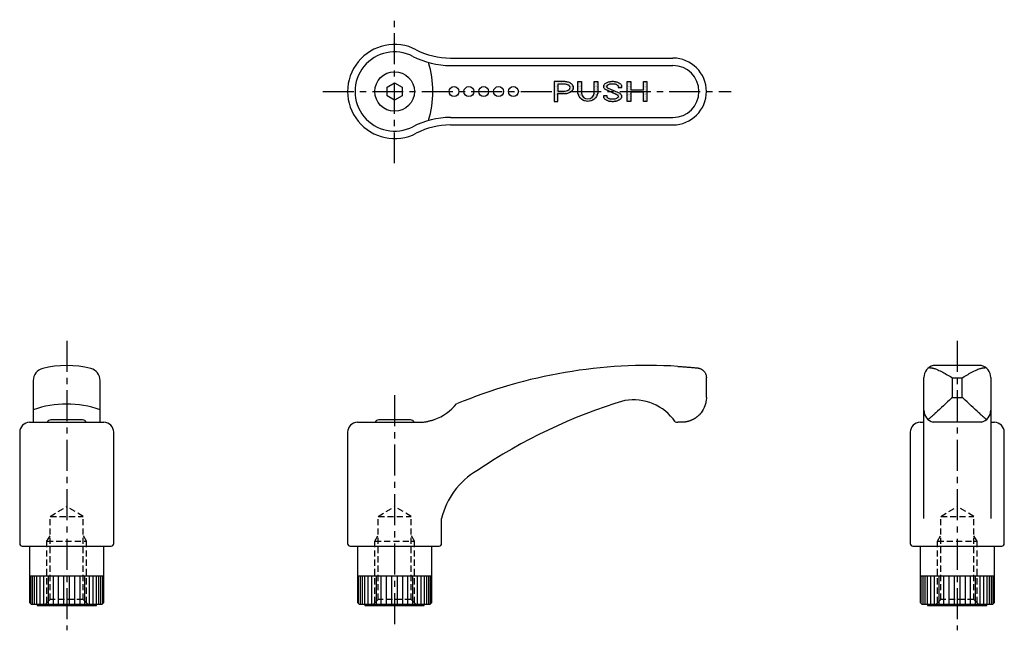
# Model space of a CAD drawing. Extents: x 1 to 237, y 0 to 243.
# Drawn here: x 38 to 237, y 120 to 243 of the extents above; entities that cross this region are included whole.
import ezdxf

# ---------------------------------------------------------------- set-up
doc = ezdxf.new("R2010")
doc.units = 0
doc.header["$LTSCALE"] = 5
doc.linetypes.add('CENTER', pattern=[2, 1.25, -0.25, 0.25, -0.25])
doc.linetypes.add('HIDDEN', pattern=[0.375, 0.25, -0.125])
doc.layers.get('0').update_dxf_attribs({"linetype": 'CONTINUOUS'})
for name, color, linetype in [('1', 1, 'CENTER'), ('2', 2, 'HIDDEN'), ('3', 3, 'CONTINUOUS')]:
    doc.layers.add(name, color=color, linetype=linetype)

# ---------------------------------------------------------------- blocks, each defined once
blk = doc.blocks.new('*X0')
at = {"color": 0}
for p, q in [((146.5, 230.49), (146.5, 230.49)), ((146.5, 230.14), (146.5, 230.14)), ((146.5, 229.78), (146.5, 229.78)), ((146.5, 229.42), (146.5, 229.42)), ((146.5, 229.06), (146.5, 229.06)), ((146.59, 230.31), (146.59, 230.31)), ((146.59, 229.96), (146.59, 229.96)), ((146.59, 229.6), (146.59, 229.6)), ((146.59, 229.24), (146.59, 229.24)), ((146.59, 228.89), (146.59, 228.89)), ((146.68, 230.49), (146.68, 230.49)), ((146.68, 230.14), (146.68, 230.14)), ((146.68, 229.78), (146.68, 229.78)), ((146.68, 229.42), (146.68, 229.42)), ((146.68, 229.06), (146.68, 229.06)), ((146.77, 230.31), (146.77, 230.31)), ((146.77, 229.96), (146.77, 229.96)), ((146.77, 229.6), (146.77, 229.6)), ((146.77, 229.24), (146.77, 229.24)), ((146.77, 228.89), (146.77, 228.89)), ((146.86, 230.49), (146.86, 230.49)), ((146.86, 230.14), (146.86, 230.14)), ((146.86, 229.78), (146.86, 229.78)), ((146.86, 229.42), (146.86, 229.42)), ((146.86, 229.06), (146.86, 229.06)), ((146.95, 230.31), (146.95, 230.31)), ((146.95, 229.96), (146.95, 229.96)), ((146.95, 229.6), (146.95, 229.6)), ((146.95, 229.24), (146.95, 229.24)), ((146.95, 228.89), (146.95, 228.89)), ((147.04, 230.49), (147.04, 230.49)), ((147.04, 230.14), (147.04, 230.14)), ((147.04, 229.78), (147.04, 229.78)), ((147.04, 229.42), (147.04, 229.42)), ((147.04, 229.06), (147.04, 229.06)), ((147.13, 230.31), (147.13, 230.31)), ((147.13, 229.96), (147.13, 229.96)), ((147.13, 229.6), (147.13, 229.6)), ((147.13, 229.24), (147.13, 229.24)), ((147.13, 228.89), (147.13, 228.89)), ((147.22, 230.49), (147.22, 230.49)), ((147.22, 230.14), (147.22, 230.14)), ((147.31, 230.31), (147.31, 230.31)), ((147.4, 230.49), (147.4, 230.49)), ((147.4, 230.14), (147.4, 230.14)), ((147.49, 230.31), (147.49, 230.31)), ((147.58, 230.49), (147.58, 230.49)), ((147.58, 230.14), (147.58, 230.14)), ((147.66, 230.31), (147.66, 230.31)), ((147.75, 230.49), (147.75, 230.49)), ((147.75, 230.14), (147.75, 230.14)), ((147.84, 230.31), (147.84, 230.31)), ((147.93, 230.49), (147.93, 230.49)), ((147.93, 230.14), (147.93, 230.14)), ((148.02, 230.31), (148.02, 230.31)), ((148.11, 230.49), (148.11, 230.49)), ((148.11, 230.14), (148.11, 230.14)), ((148.2, 230.31), (148.2, 230.31)), ((148.29, 230.49), (148.29, 230.49)), ((148.29, 230.14), (148.29, 230.14)), ((148.38, 230.31), (148.38, 230.31)), ((148.47, 230.49), (148.47, 230.49)), ((148.47, 230.14), (148.47, 230.14)), ((148.56, 230.31), (148.56, 230.31)), ((148.65, 230.49), (148.65, 230.49)), ((148.65, 230.14), (148.65, 230.14)), ((148.74, 230.31), (148.74, 230.31)), ((148.83, 230.14), (148.83, 230.14)), ((148.91, 230.31), (148.91, 230.31)), ((148.91, 229.96), (148.91, 229.96)), ((149, 230.14), (149, 230.14)), ((149.09, 230.31), (149.09, 230.31)), ((149.09, 229.96), (149.09, 229.96)), ((149.18, 230.14), (149.18, 230.14)), ((149.27, 230.31), (149.27, 230.31)), ((149.27, 229.96), (149.27, 229.96)), ((149.36, 230.14), (149.36, 230.14)), ((149.36, 229.78), (149.36, 229.78)), ((149.45, 230.31), (149.45, 230.31)), ((149.45, 229.96), (149.45, 229.96)), ((149.45, 228.89), (149.45, 228.89)), ((149.54, 230.14), (149.54, 230.14)), ((149.54, 229.78), (149.54, 229.78)), ((149.63, 229.96), (149.63, 229.96)), ((149.63, 229.6), (149.63, 229.6)), ((149.63, 228.89), (149.63, 228.89)), ((149.72, 230.14), (149.72, 230.14)), ((149.72, 229.78), (149.72, 229.78)), ((149.72, 229.42), (149.72, 229.42)), ((149.72, 229.06), (149.72, 229.06)), ((149.81, 229.96), (149.81, 229.96)), ((149.81, 229.6), (149.81, 229.6)), ((149.81, 229.24), (149.81, 229.24)), ((149.81, 228.89), (149.81, 228.89)), ((149.9, 229.78), (149.9, 229.78)), ((149.9, 229.42), (149.9, 229.42)), ((149.9, 229.06), (149.9, 229.06)), ((149.99, 229.96), (149.99, 229.96)), ((149.99, 229.6), (149.99, 229.6)), ((149.99, 229.24), (149.99, 229.24)), ((149.99, 228.89), (149.99, 228.89)), ((150.08, 229.78), (150.08, 229.78)), ((150.08, 229.42), (150.08, 229.42)), ((150.08, 229.06), (150.08, 229.06)), ((150.16, 229.6), (150.16, 229.6)), ((150.16, 229.24), (150.16, 229.24)), ((150.16, 228.89), (150.16, 228.89)), ((150.25, 229.42), (150.25, 229.42)), ((150.25, 229.06), (150.25, 229.06)), ((150.34, 229.24), (150.34, 229.24)), ((151.33, 230.49), (151.33, 230.49)), ((151.33, 230.14), (151.33, 230.14)), ((151.33, 229.78), (151.33, 229.78)), ((151.33, 229.42), (151.33, 229.42)), ((151.33, 229.06), (151.33, 229.06)), ((151.41, 230.31), (151.41, 230.31)), ((151.41, 229.96), (151.41, 229.96)), ((151.41, 229.6), (151.41, 229.6)), ((151.41, 229.24), (151.41, 229.24)), ((151.41, 228.89), (151.41, 228.89)), ((151.5, 230.49), (151.5, 230.49)), ((151.5, 230.14), (151.5, 230.14)), ((151.5, 229.78), (151.5, 229.78)), ((151.5, 229.42), (151.5, 229.42)), ((151.5, 229.06), (151.5, 229.06)), ((151.59, 230.31), (151.59, 230.31)), ((151.59, 229.96), (151.59, 229.96)), ((151.59, 229.6), (151.59, 229.6)), ((151.59, 229.24), (151.59, 229.24)), ((151.59, 228.89), (151.59, 228.89)), ((151.68, 230.49), (151.68, 230.49)), ((151.68, 230.14), (151.68, 230.14)), ((151.68, 229.78), (151.68, 229.78)), ((151.68, 229.42), (151.68, 229.42)), ((151.68, 229.06), (151.68, 229.06)), ((151.77, 230.31), (151.77, 230.31)), ((151.77, 229.96), (151.77, 229.96)), ((151.77, 229.6), (151.77, 229.6)), ((151.77, 229.24), (151.77, 229.24)), ((151.77, 228.89), (151.77, 228.89)), ((151.86, 230.49), (151.86, 230.49)), ((151.86, 230.14), (151.86, 230.14)), ((151.86, 229.78), (151.86, 229.78)), ((151.86, 229.42), (151.86, 229.42)), ((151.86, 229.06), (151.86, 229.06)), ((151.95, 230.31), (151.95, 230.31)), ((151.95, 229.96), (151.95, 229.96)), ((151.95, 229.6), (151.95, 229.6)), ((151.95, 229.24), (151.95, 229.24)), ((151.95, 228.89), (151.95, 228.89)), ((154.54, 230.49), (154.54, 230.49)), ((154.54, 230.14), (154.54, 230.14)), ((154.54, 229.78), (154.54, 229.78)), ((154.54, 229.42), (154.54, 229.42)), ((154.54, 229.06), (154.54, 229.06)), ((154.63, 230.31), (154.63, 230.31)), ((154.63, 229.96), (154.63, 229.96)), ((154.63, 229.6), (154.63, 229.6)), ((154.63, 229.24), (154.63, 229.24)), ((154.63, 228.89), (154.63, 228.89)), ((154.72, 230.49), (154.72, 230.49)), ((154.72, 230.14), (154.72, 230.14)), ((154.72, 229.78), (154.72, 229.78)), ((154.72, 229.42), (154.72, 229.42)), ((154.72, 229.06), (154.72, 229.06)), ((154.81, 230.31), (154.81, 230.31)), ((154.81, 229.96), (154.81, 229.96)), ((154.81, 229.6), (154.81, 229.6)), ((154.81, 229.24), (154.81, 229.24)), ((154.81, 228.89), (154.81, 228.89)), ((154.9, 230.49), (154.9, 230.49)), ((154.9, 230.14), (154.9, 230.14)), ((154.9, 229.78), (154.9, 229.78)), ((154.9, 229.42), (154.9, 229.42)), ((154.9, 229.06), (154.9, 229.06)), ((154.99, 230.31), (154.99, 230.31)), ((154.99, 229.96), (154.99, 229.96)), ((154.99, 229.6), (154.99, 229.6)), ((154.99, 229.24), (154.99, 229.24)), ((154.99, 228.89), (154.99, 228.89)), ((155.08, 230.49), (155.08, 230.49)), ((155.08, 230.14), (155.08, 230.14)), ((155.08, 229.78), (155.08, 229.78)), ((155.08, 229.42), (155.08, 229.42)), ((155.08, 229.06), (155.08, 229.06)), ((155.16, 230.31), (155.16, 230.31)), ((155.16, 229.96), (155.16, 229.96)), ((155.16, 229.6), (155.16, 229.6)), ((155.16, 229.24), (155.16, 229.24)), ((155.16, 228.89), (155.16, 228.89)), ((156.41, 229.6), (156.41, 229.6)), ((156.5, 229.78), (156.5, 229.78)), ((156.5, 229.42), (156.5, 229.42)), ((156.59, 229.6), (156.59, 229.6)), ((156.59, 229.24), (156.59, 229.24)), ((156.68, 229.78), (156.68, 229.78)), ((156.68, 229.42), (156.68, 229.42)), ((156.68, 229.06), (156.68, 229.06)), ((156.77, 229.96), (156.77, 229.96)), ((156.77, 229.6), (156.77, 229.6)), ((156.77, 229.24), (156.77, 229.24)), ((156.86, 230.14), (156.86, 230.14)), ((156.86, 229.78), (156.86, 229.78)), ((156.86, 229.42), (156.86, 229.42)), ((156.86, 229.06), (156.86, 229.06)), ((156.95, 229.96), (156.95, 229.96)), ((156.95, 229.6), (156.95, 229.6)), ((156.95, 229.24), (156.95, 229.24)), ((156.95, 228.89), (156.95, 228.89)), ((157.04, 230.14), (157.04, 230.14)), ((157.04, 229.78), (157.04, 229.78)), ((157.04, 229.42), (157.04, 229.42)), ((157.04, 229.06), (157.04, 229.06)), ((157.13, 229.96), (157.13, 229.96)), ((157.13, 229.6), (157.13, 229.6)), ((157.13, 229.24), (157.13, 229.24)), ((157.13, 228.89), (157.13, 228.89)), ((157.22, 230.14), (157.22, 230.14)), ((157.22, 229.78), (157.22, 229.78)), ((157.22, 229.06), (157.22, 229.06)), ((157.31, 230.31), (157.31, 230.31)), ((157.31, 229.96), (157.31, 229.96)), ((157.31, 228.89), (157.31, 228.89)), ((157.4, 230.14), (157.4, 230.14)), ((157.4, 229.06), (157.4, 229.06)), ((157.49, 230.31), (157.49, 230.31)), ((157.49, 229.96), (157.49, 229.96)), ((157.49, 228.89), (157.49, 228.89)), ((157.58, 230.14), (157.58, 230.14)), ((157.66, 230.31), (157.66, 230.31)), ((157.66, 228.89), (157.66, 228.89)), ((157.75, 230.14), (157.75, 230.14)), ((157.84, 230.31), (157.84, 230.31)), ((157.84, 228.89), (157.84, 228.89)), ((157.93, 230.14), (157.93, 230.14)), ((158.02, 230.31), (158.02, 230.31)), ((158.11, 230.49), (158.11, 230.49)), ((158.11, 230.14), (158.11, 230.14)), ((158.2, 230.31), (158.2, 230.31)), ((158.29, 230.49), (158.29, 230.49)), ((158.29, 230.14), (158.29, 230.14)), ((158.38, 230.31), (158.38, 230.31)), ((158.47, 230.49), (158.47, 230.49)), ((158.47, 230.14), (158.47, 230.14)), ((158.56, 230.31), (158.56, 230.31)), ((158.65, 230.14), (158.65, 230.14)), ((158.74, 230.31), (158.74, 230.31)), ((158.83, 230.14), (158.83, 230.14)), ((158.91, 230.31), (158.91, 230.31)), ((159, 230.14), (159, 230.14)), ((159.09, 230.31), (159.09, 230.31)), ((159.09, 229.96), (159.09, 229.96)), ((159.18, 230.14), (159.18, 230.14)), ((159.27, 230.31), (159.27, 230.31)), ((159.27, 229.96), (159.27, 229.96)), ((159.36, 230.14), (159.36, 230.14)), ((159.36, 229.78), (159.36, 229.78)), ((159.45, 229.96), (159.45, 229.96)), ((159.45, 229.6), (159.45, 229.6)), ((159.54, 230.14), (159.54, 230.14)), ((159.54, 229.78), (159.54, 229.78)), ((159.54, 229.42), (159.54, 229.42)), ((159.63, 229.96), (159.63, 229.96)), ((159.63, 229.6), (159.63, 229.6)), ((159.72, 229.78), (159.72, 229.78)), ((159.72, 229.42), (159.72, 229.42)), ((159.81, 229.96), (159.81, 229.96)), ((159.81, 229.6), (159.81, 229.6)), ((159.9, 229.78), (159.9, 229.78)), ((159.9, 229.42), (159.9, 229.42)), ((159.99, 229.6), (159.99, 229.6)), ((160.08, 229.42), (160.08, 229.42)), ((161.24, 230.31), (161.24, 230.31)), ((161.24, 229.96), (161.24, 229.96)), ((161.24, 229.6), (161.24, 229.6)), ((161.24, 229.24), (161.24, 229.24)), ((161.24, 228.89), (161.24, 228.89)), ((161.33, 230.49), (161.33, 230.49)), ((161.33, 230.14), (161.33, 230.14)), ((161.33, 229.78), (161.33, 229.78)), ((161.33, 229.42), (161.33, 229.42)), ((161.33, 229.06), (161.33, 229.06)), ((161.41, 230.31), (161.41, 230.31)), ((161.41, 229.96), (161.41, 229.96)), ((161.41, 229.6), (161.41, 229.6)), ((161.41, 229.24), (161.41, 229.24)), ((161.41, 228.89), (161.41, 228.89)), ((161.5, 230.49), (161.5, 230.49)), ((161.5, 230.14), (161.5, 230.14)), ((161.5, 229.78), (161.5, 229.78)), ((161.5, 229.42), (161.5, 229.42)), ((161.5, 229.06), (161.5, 229.06)), ((161.59, 230.31), (161.59, 230.31)), ((161.59, 229.96), (161.59, 229.96)), ((161.59, 229.6), (161.59, 229.6)), ((161.59, 229.24), (161.59, 229.24)), ((161.59, 228.89), (161.59, 228.89)), ((161.68, 230.49), (161.68, 230.49)), ((161.68, 230.14), (161.68, 230.14)), ((161.68, 229.78), (161.68, 229.78)), ((161.68, 229.42), (161.68, 229.42)), ((161.68, 229.06), (161.68, 229.06)), ((161.77, 230.31), (161.77, 230.31)), ((161.77, 229.96), (161.77, 229.96)), ((161.77, 229.6), (161.77, 229.6)), ((161.77, 229.24), (161.77, 229.24)), ((161.77, 228.89), (161.77, 228.89)), ((161.86, 230.49), (161.86, 230.49)), ((161.86, 230.14), (161.86, 230.14)), ((161.86, 229.78), (161.86, 229.78)), ((161.86, 229.42), (161.86, 229.42)), ((161.86, 229.06), (161.86, 229.06)), ((164.54, 230.49), (164.54, 230.49)), ((164.54, 230.14), (164.54, 230.14)), ((164.54, 229.78), (164.54, 229.78)), ((164.54, 229.42), (164.54, 229.42)), ((164.54, 229.06), (164.54, 229.06)), ((164.63, 230.31), (164.63, 230.31)), ((164.63, 229.96), (164.63, 229.96)), ((164.63, 229.6), (164.63, 229.6)), ((164.63, 229.24), (164.63, 229.24)), ((164.63, 228.89), (164.63, 228.89)), ((164.72, 230.49), (164.72, 230.49)), ((164.72, 230.14), (164.72, 230.14)), ((164.72, 229.78), (164.72, 229.78)), ((164.72, 229.42), (164.72, 229.42)), ((164.72, 229.06), (164.72, 229.06)), ((164.81, 230.31), (164.81, 230.31)), ((164.81, 229.96), (164.81, 229.96)), ((164.81, 229.6), (164.81, 229.6)), ((164.81, 229.24), (164.81, 229.24)), ((164.81, 228.89), (164.81, 228.89)), ((164.9, 230.49), (164.9, 230.49)), ((164.9, 230.14), (164.9, 230.14)), ((164.9, 229.78), (164.9, 229.78)), ((164.9, 229.42), (164.9, 229.42)), ((164.9, 229.06), (164.9, 229.06)), ((164.99, 230.31), (164.99, 230.31)), ((164.99, 229.96), (164.99, 229.96)), ((164.99, 229.6), (164.99, 229.6)), ((164.99, 229.24), (164.99, 229.24)), ((164.99, 228.89), (164.99, 228.89)), ((165.08, 230.49), (165.08, 230.49)), ((165.08, 230.14), (165.08, 230.14)), ((165.08, 229.78), (165.08, 229.78)), ((165.08, 229.42), (165.08, 229.42)), ((165.08, 229.06), (165.08, 229.06)), ((165.16, 230.31), (165.16, 230.31)), ((165.16, 229.96), (165.16, 229.96)), ((165.16, 229.6), (165.16, 229.6)), ((165.16, 229.24), (165.16, 229.24)), ((165.16, 228.89), (165.16, 228.89)), ((146.5, 228.71), (146.5, 228.71)), ((146.5, 228.35), (146.5, 228.35)), ((146.5, 227.99), (146.5, 227.99)), ((146.5, 227.64), (146.5, 227.64)), ((146.5, 227.28), (146.5, 227.28)), ((146.5, 226.92), (146.5, 226.92)), ((146.59, 228.53), (146.59, 228.53)), ((146.59, 228.17), (146.59, 228.17)), ((146.59, 227.81), (146.59, 227.81)), ((146.59, 227.46), (146.59, 227.46)), ((146.59, 227.1), (146.59, 227.1)), ((146.68, 228.71), (146.68, 228.71)), ((146.68, 228.35), (146.68, 228.35)), ((146.68, 227.99), (146.68, 227.99)), ((146.68, 227.64), (146.68, 227.64)), ((146.68, 227.28), (146.68, 227.28)), ((146.68, 226.92), (146.68, 226.92)), ((146.77, 228.53), (146.77, 228.53)), ((146.77, 228.17), (146.77, 228.17)), ((146.77, 227.81), (146.77, 227.81)), ((146.77, 227.46), (146.77, 227.46)), ((146.77, 227.1), (146.77, 227.1)), ((146.86, 228.71), (146.86, 228.71)), ((146.86, 228.35), (146.86, 228.35)), ((146.86, 227.99), (146.86, 227.99)), ((146.86, 227.64), (146.86, 227.64)), ((146.86, 227.28), (146.86, 227.28)), ((146.86, 226.92), (146.86, 226.92)), ((146.95, 228.53), (146.95, 228.53)), ((146.95, 228.17), (146.95, 228.17)), ((146.95, 227.81), (146.95, 227.81)), ((146.95, 227.46), (146.95, 227.46)), ((146.95, 227.1), (146.95, 227.1)), ((147.04, 228.71), (147.04, 228.71)), ((147.04, 228.35), (147.04, 228.35)), ((147.04, 227.99), (147.04, 227.99)), ((147.04, 227.64), (147.04, 227.64)), ((147.04, 227.28), (147.04, 227.28)), ((147.04, 226.92), (147.04, 226.92)), ((147.13, 228.53), (147.13, 228.53)), ((147.13, 228.17), (147.13, 228.17)), ((147.13, 227.81), (147.13, 227.81)), ((147.13, 227.46), (147.13, 227.46)), ((147.13, 227.1), (147.13, 227.1)), ((147.22, 228.35), (147.22, 228.35)), ((147.31, 228.53), (147.31, 228.53)), ((147.31, 228.17), (147.31, 228.17)), ((147.4, 228.35), (147.4, 228.35)), ((147.49, 228.53), (147.49, 228.53)), ((147.49, 228.17), (147.49, 228.17)), ((147.58, 228.35), (147.58, 228.35)), ((147.66, 228.53), (147.66, 228.53)), ((147.66, 228.17), (147.66, 228.17)), ((147.75, 228.35), (147.75, 228.35)), ((147.84, 228.53), (147.84, 228.53)), ((147.84, 228.17), (147.84, 228.17)), ((147.93, 228.35), (147.93, 228.35)), ((148.02, 228.53), (148.02, 228.53)), ((148.02, 228.17), (148.02, 228.17)), ((148.11, 228.35), (148.11, 228.35)), ((148.2, 228.53), (148.2, 228.53)), ((148.2, 228.17), (148.2, 228.17)), ((148.29, 228.35), (148.29, 228.35)), ((148.38, 228.53), (148.38, 228.53)), ((148.38, 228.17), (148.38, 228.17)), ((148.47, 228.35), (148.47, 228.35)), ((148.56, 228.53), (148.56, 228.53)), ((148.56, 228.17), (148.56, 228.17)), ((148.65, 228.35), (148.65, 228.35)), ((148.74, 228.53), (148.74, 228.53)), ((148.74, 228.17), (148.74, 228.17)), ((148.83, 228.35), (148.83, 228.35)), ((148.91, 228.53), (148.91, 228.53)), ((148.91, 228.17), (148.91, 228.17)), ((149, 228.35), (149, 228.35)), ((149.09, 228.53), (149.09, 228.53)), ((149.09, 228.17), (149.09, 228.17)), ((149.18, 228.71), (149.18, 228.71)), ((149.18, 228.35), (149.18, 228.35)), ((149.27, 228.53), (149.27, 228.53)), ((149.36, 228.71), (149.36, 228.71)), ((149.36, 228.35), (149.36, 228.35)), ((149.45, 228.53), (149.45, 228.53)), ((149.54, 228.71), (149.54, 228.71)), ((149.54, 228.35), (149.54, 228.35)), ((149.63, 228.53), (149.63, 228.53)), ((149.72, 228.71), (149.72, 228.71)), ((149.81, 228.53), (149.81, 228.53)), ((149.9, 228.71), (149.9, 228.71)), ((150.08, 228.71), (150.08, 228.71)), ((151.33, 228.71), (151.33, 228.71)), ((151.33, 228.35), (151.33, 228.35)), ((151.33, 227.99), (151.33, 227.99)), ((151.41, 228.53), (151.41, 228.53)), ((151.41, 228.17), (151.41, 228.17)), ((151.41, 227.81), (151.41, 227.81)), ((151.5, 228.71), (151.5, 228.71)), ((151.5, 228.35), (151.5, 228.35)), ((151.5, 227.99), (151.5, 227.99)), ((151.5, 227.64), (151.5, 227.64)), ((151.59, 228.53), (151.59, 228.53)), ((151.59, 228.17), (151.59, 228.17)), ((151.59, 227.81), (151.59, 227.81)), ((151.59, 227.46), (151.59, 227.46)), ((151.68, 228.71), (151.68, 228.71)), ((151.68, 228.35), (151.68, 228.35)), ((151.68, 227.99), (151.68, 227.99)), ((151.68, 227.64), (151.68, 227.64)), ((151.68, 227.28), (151.68, 227.28)), ((151.77, 228.53), (151.77, 228.53)), ((151.77, 228.17), (151.77, 228.17)), ((151.77, 227.81), (151.77, 227.81)), ((151.77, 227.46), (151.77, 227.46)), ((151.86, 228.71), (151.86, 228.71)), ((151.86, 228.35), (151.86, 228.35)), ((151.86, 227.99), (151.86, 227.99)), ((151.86, 227.64), (151.86, 227.64)), ((151.86, 227.28), (151.86, 227.28)), ((151.95, 228.53), (151.95, 228.53)), ((151.95, 228.17), (151.95, 228.17)), ((151.95, 227.81), (151.95, 227.81)), ((151.95, 227.46), (151.95, 227.46)), ((151.95, 227.1), (151.95, 227.1)), ((152.04, 227.64), (152.04, 227.64)), ((152.04, 227.28), (152.04, 227.28)), ((152.04, 226.92), (152.04, 226.92)), ((152.13, 227.46), (152.13, 227.46)), ((152.13, 227.1), (152.13, 227.1)), ((152.22, 227.28), (152.22, 227.28)), ((152.22, 226.92), (152.22, 226.92)), ((152.31, 227.1), (152.31, 227.1)), ((152.4, 227.28), (152.4, 227.28)), ((152.4, 226.92), (152.4, 226.92)), ((152.49, 227.1), (152.49, 227.1)), ((152.58, 226.92), (152.58, 226.92)), ((152.66, 227.1), (152.66, 227.1)), ((152.75, 226.92), (152.75, 226.92)), ((152.93, 226.92), (152.93, 226.92)), ((153.11, 226.92), (153.11, 226.92)), ((153.29, 226.92), (153.29, 226.92)), ((153.47, 226.92), (153.47, 226.92)), ((153.65, 226.92), (153.65, 226.92)), ((153.74, 227.1), (153.74, 227.1)), ((153.83, 226.92), (153.83, 226.92)), ((153.91, 227.1), (153.91, 227.1)), ((154, 226.92), (154, 226.92)), ((154.09, 227.1), (154.09, 227.1)), ((154.18, 227.28), (154.18, 227.28)), ((154.18, 226.92), (154.18, 226.92)), ((154.27, 227.46), (154.27, 227.46)), ((154.27, 227.1), (154.27, 227.1)), ((154.36, 227.64), (154.36, 227.64)), ((154.36, 227.28), (154.36, 227.28)), ((154.36, 226.92), (154.36, 226.92)), ((154.45, 227.81), (154.45, 227.81)), ((154.45, 227.46), (154.45, 227.46)), ((154.45, 227.1), (154.45, 227.1)), ((154.54, 228.71), (154.54, 228.71)), ((154.54, 228.35), (154.54, 228.35)), ((154.54, 227.99), (154.54, 227.99)), ((154.54, 227.64), (154.54, 227.64)), ((154.54, 227.28), (154.54, 227.28)), ((154.63, 228.53), (154.63, 228.53)), ((154.63, 228.17), (154.63, 228.17)), ((154.63, 227.81), (154.63, 227.81)), ((154.63, 227.46), (154.63, 227.46)), ((154.63, 227.1), (154.63, 227.1)), ((154.72, 228.71), (154.72, 228.71)), ((154.72, 228.35), (154.72, 228.35)), ((154.72, 227.99), (154.72, 227.99)), ((154.72, 227.64), (154.72, 227.64)), ((154.72, 227.28), (154.72, 227.28)), ((154.81, 228.53), (154.81, 228.53)), ((154.81, 228.17), (154.81, 228.17)), ((154.81, 227.81), (154.81, 227.81)), ((154.81, 227.46), (154.81, 227.46)), ((154.9, 228.71), (154.9, 228.71)), ((154.9, 228.35), (154.9, 228.35)), ((154.9, 227.99), (154.9, 227.99)), ((154.9, 227.64), (154.9, 227.64)), ((154.99, 228.53), (154.99, 228.53)), ((154.99, 228.17), (154.99, 228.17)), ((154.99, 227.81), (154.99, 227.81)), ((155.08, 228.71), (155.08, 228.71)), ((155.08, 228.35), (155.08, 228.35)), ((155.08, 227.99), (155.08, 227.99)), ((155.16, 228.53), (155.16, 228.53)), ((155.16, 228.17), (155.16, 228.17)), ((156.41, 227.46), (156.41, 227.46)), ((156.5, 227.64), (156.5, 227.64)), ((156.5, 227.28), (156.5, 227.28)), ((156.59, 227.46), (156.59, 227.46)), ((156.59, 227.1), (156.59, 227.1)), ((156.68, 227.64), (156.68, 227.64)), ((156.68, 227.28), (156.68, 227.28)), ((156.77, 227.46), (156.77, 227.46)), ((156.77, 227.1), (156.77, 227.1)), ((156.86, 227.64), (156.86, 227.64)), ((156.86, 227.28), (156.86, 227.28)), ((156.86, 226.92), (156.86, 226.92)), ((156.95, 227.46), (156.95, 227.46)), ((156.95, 227.1), (156.95, 227.1)), ((157.04, 227.64), (157.04, 227.64)), ((157.04, 227.28), (157.04, 227.28)), ((157.04, 226.92), (157.04, 226.92)), ((157.13, 227.1), (157.13, 227.1)), ((157.22, 226.92), (157.22, 226.92)), ((157.31, 227.1), (157.31, 227.1)), ((157.4, 228.71), (157.4, 228.71)), ((157.4, 226.92), (157.4, 226.92)), ((157.58, 228.71), (157.58, 228.71)), ((157.58, 226.92), (157.58, 226.92)), ((157.66, 228.53), (157.66, 228.53)), ((157.75, 228.71), (157.75, 228.71)), ((157.75, 226.92), (157.75, 226.92)), ((157.84, 228.53), (157.84, 228.53)), ((157.93, 228.71), (157.93, 228.71)), ((157.93, 226.92), (157.93, 226.92)), ((158.02, 228.53), (158.02, 228.53)), ((158.11, 228.71), (158.11, 228.71)), ((158.11, 228.35), (158.11, 228.35)), ((158.11, 226.92), (158.11, 226.92)), ((158.2, 228.53), (158.2, 228.53)), ((158.29, 228.71), (158.29, 228.71)), ((158.29, 228.35), (158.29, 228.35)), ((158.29, 226.92), (158.29, 226.92)), ((158.38, 228.53), (158.38, 228.53)), ((158.47, 228.35), (158.47, 228.35)), ((158.47, 226.92), (158.47, 226.92)), ((158.56, 228.53), (158.56, 228.53)), ((158.56, 228.17), (158.56, 228.17)), ((158.65, 228.35), (158.65, 228.35)), ((158.65, 226.92), (158.65, 226.92)), ((158.74, 228.17), (158.74, 228.17)), ((158.83, 228.35), (158.83, 228.35)), ((158.83, 226.92), (158.83, 226.92)), ((158.91, 228.17), (158.91, 228.17)), ((159, 228.35), (159, 228.35)), ((159, 227.99), (159, 227.99)), ((159, 226.92), (159, 226.92)), ((159.09, 228.17), (159.09, 228.17)), ((159.09, 227.1), (159.09, 227.1)), ((159.18, 227.99), (159.18, 227.99)), ((159.18, 226.92), (159.18, 226.92)), ((159.27, 228.17), (159.27, 228.17)), ((159.27, 227.81), (159.27, 227.81)), ((159.27, 227.1), (159.27, 227.1)), ((159.36, 227.99), (159.36, 227.99)), ((159.36, 227.28), (159.36, 227.28)), ((159.36, 226.92), (159.36, 226.92)), ((159.45, 228.17), (159.45, 228.17)), ((159.45, 227.81), (159.45, 227.81)), ((159.45, 227.46), (159.45, 227.46)), ((159.45, 227.1), (159.45, 227.1)), ((159.54, 227.99), (159.54, 227.99)), ((159.54, 227.64), (159.54, 227.64)), ((159.54, 227.28), (159.54, 227.28)), ((159.54, 226.92), (159.54, 226.92)), ((159.63, 227.81), (159.63, 227.81)), ((159.63, 227.46), (159.63, 227.46)), ((159.63, 227.1), (159.63, 227.1)), ((159.72, 227.99), (159.72, 227.99)), ((159.72, 227.64), (159.72, 227.64)), ((159.72, 227.28), (159.72, 227.28)), ((159.72, 226.92), (159.72, 226.92)), ((159.81, 227.81), (159.81, 227.81)), ((159.81, 227.46), (159.81, 227.46)), ((159.81, 227.1), (159.81, 227.1)), ((159.9, 227.64), (159.9, 227.64)), ((159.9, 227.28), (159.9, 227.28)), ((159.99, 227.81), (159.99, 227.81)), ((159.99, 227.46), (159.99, 227.46)), ((160.08, 227.64), (160.08, 227.64)), ((161.24, 228.53), (161.24, 228.53)), ((161.24, 228.17), (161.24, 228.17)), ((161.24, 227.81), (161.24, 227.81)), ((161.24, 227.46), (161.24, 227.46)), ((161.24, 227.1), (161.24, 227.1)), ((161.33, 228.71), (161.33, 228.71)), ((161.33, 228.35), (161.33, 228.35)), ((161.33, 227.99), (161.33, 227.99)), ((161.33, 227.64), (161.33, 227.64)), ((161.33, 227.28), (161.33, 227.28)), ((161.33, 226.92), (161.33, 226.92)), ((161.41, 228.53), (161.41, 228.53)), ((161.41, 228.17), (161.41, 228.17)), ((161.41, 227.81), (161.41, 227.81)), ((161.41, 227.46), (161.41, 227.46)), ((161.41, 227.1), (161.41, 227.1)), ((161.5, 228.71), (161.5, 228.71)), ((161.5, 228.35), (161.5, 228.35)), ((161.5, 227.99), (161.5, 227.99)), ((161.5, 227.64), (161.5, 227.64)), ((161.5, 227.28), (161.5, 227.28)), ((161.5, 226.92), (161.5, 226.92)), ((161.59, 228.53), (161.59, 228.53)), ((161.59, 228.17), (161.59, 228.17)), ((161.59, 227.81), (161.59, 227.81)), ((161.59, 227.46), (161.59, 227.46)), ((161.59, 227.1), (161.59, 227.1)), ((161.68, 228.71), (161.68, 228.71)), ((161.68, 228.35), (161.68, 228.35)), ((161.68, 227.99), (161.68, 227.99)), ((161.68, 227.64), (161.68, 227.64)), ((161.68, 227.28), (161.68, 227.28)), ((161.68, 226.92), (161.68, 226.92)), ((161.77, 228.53), (161.77, 228.53)), ((161.77, 228.17), (161.77, 228.17)), ((161.77, 227.81), (161.77, 227.81)), ((161.77, 227.46), (161.77, 227.46)), ((161.77, 227.1), (161.77, 227.1)), ((161.86, 228.71), (161.86, 228.71)), ((161.86, 228.35), (161.86, 228.35)), ((161.86, 227.99), (161.86, 227.99)), ((161.86, 227.64), (161.86, 227.64)), ((161.86, 227.28), (161.86, 227.28)), ((161.86, 226.92), (161.86, 226.92)), ((161.95, 228.53), (161.95, 228.53)), ((162.04, 228.71), (162.04, 228.71)), ((162.13, 228.53), (162.13, 228.53)), ((162.22, 228.71), (162.22, 228.71)), ((162.31, 228.53), (162.31, 228.53)), ((162.4, 228.71), (162.4, 228.71)), ((162.49, 228.53), (162.49, 228.53)), ((162.58, 228.71), (162.58, 228.71)), ((162.66, 228.53), (162.66, 228.53)), ((162.75, 228.71), (162.75, 228.71)), ((162.84, 228.53), (162.84, 228.53)), ((162.93, 228.71), (162.93, 228.71)), ((163.02, 228.53), (163.02, 228.53)), ((163.11, 228.71), (163.11, 228.71)), ((163.2, 228.53), (163.2, 228.53)), ((163.29, 228.71), (163.29, 228.71)), ((163.38, 228.53), (163.38, 228.53)), ((163.47, 228.71), (163.47, 228.71)), ((163.56, 228.53), (163.56, 228.53)), ((163.65, 228.71), (163.65, 228.71)), ((163.74, 228.53), (163.74, 228.53)), ((163.83, 228.71), (163.83, 228.71)), ((163.91, 228.53), (163.91, 228.53)), ((164, 228.71), (164, 228.71)), ((164.09, 228.53), (164.09, 228.53)), ((164.18, 228.71), (164.18, 228.71)), ((164.27, 228.53), (164.27, 228.53)), ((164.36, 228.71), (164.36, 228.71)), ((164.45, 228.53), (164.45, 228.53)), ((164.54, 228.71), (164.54, 228.71)), ((164.54, 228.35), (164.54, 228.35)), ((164.54, 227.99), (164.54, 227.99)), ((164.54, 227.64), (164.54, 227.64)), ((164.54, 227.28), (164.54, 227.28)), ((164.54, 226.92), (164.54, 226.92)), ((164.63, 228.53), (164.63, 228.53)), ((164.63, 228.17), (164.63, 228.17)), ((164.63, 227.81), (164.63, 227.81)), ((164.63, 227.46), (164.63, 227.46)), ((164.63, 227.1), (164.63, 227.1)), ((164.72, 228.71), (164.72, 228.71)), ((164.72, 228.35), (164.72, 228.35)), ((164.72, 227.99), (164.72, 227.99)), ((164.72, 227.64), (164.72, 227.64)), ((164.72, 227.28), (164.72, 227.28)), ((164.72, 226.92), (164.72, 226.92)), ((164.81, 228.53), (164.81, 228.53)), ((164.81, 228.17), (164.81, 228.17)), ((164.81, 227.81), (164.81, 227.81)), ((164.81, 227.46), (164.81, 227.46)), ((164.81, 227.1), (164.81, 227.1)), ((164.9, 228.71), (164.9, 228.71)), ((164.9, 228.35), (164.9, 228.35)), ((164.9, 227.99), (164.9, 227.99)), ((164.9, 227.64), (164.9, 227.64)), ((164.9, 227.28), (164.9, 227.28)), ((164.9, 226.92), (164.9, 226.92)), ((164.99, 228.53), (164.99, 228.53)), ((164.99, 228.17), (164.99, 228.17)), ((164.99, 227.81), (164.99, 227.81)), ((164.99, 227.46), (164.99, 227.46)), ((164.99, 227.1), (164.99, 227.1)), ((165.08, 228.71), (165.08, 228.71)), ((165.08, 228.35), (165.08, 228.35)), ((165.08, 227.99), (165.08, 227.99)), ((165.08, 227.64), (165.08, 227.64)), ((165.08, 227.28), (165.08, 227.28)), ((165.08, 226.92), (165.08, 226.92)), ((165.16, 228.53), (165.16, 228.53)), ((165.16, 228.17), (165.16, 228.17)), ((165.16, 227.81), (165.16, 227.81)), ((165.16, 227.46), (165.16, 227.46)), ((165.16, 227.1), (165.16, 227.1)), ((146.5, 226.56), (146.5, 226.56)), ((146.59, 226.74), (146.59, 226.74)), ((146.68, 226.56), (146.68, 226.56)), ((146.77, 226.74), (146.77, 226.74)), ((146.86, 226.56), (146.86, 226.56)), ((146.95, 226.74), (146.95, 226.74)), ((147.04, 226.56), (147.04, 226.56)), ((147.13, 226.74), (147.13, 226.74)), ((152.31, 226.74), (152.31, 226.74)), ((152.49, 226.74), (152.49, 226.74)), ((152.66, 226.74), (152.66, 226.74)), ((152.75, 226.56), (152.75, 226.56)), ((152.84, 226.74), (152.84, 226.74)), ((152.93, 226.56), (152.93, 226.56)), ((153.02, 226.74), (153.02, 226.74)), ((153.11, 226.56), (153.11, 226.56)), ((153.2, 226.74), (153.2, 226.74)), ((153.29, 226.56), (153.29, 226.56)), ((153.38, 226.74), (153.38, 226.74)), ((153.47, 226.56), (153.47, 226.56)), ((153.56, 226.74), (153.56, 226.74)), ((153.65, 226.56), (153.65, 226.56)), ((153.74, 226.74), (153.74, 226.74)), ((153.91, 226.74), (153.91, 226.74)), ((154.09, 226.74), (154.09, 226.74)), ((157.13, 226.74), (157.13, 226.74)), ((157.31, 226.74), (157.31, 226.74)), ((157.49, 226.74), (157.49, 226.74)), ((157.66, 226.74), (157.66, 226.74)), ((157.75, 226.56), (157.75, 226.56)), ((157.84, 226.74), (157.84, 226.74)), ((157.93, 226.56), (157.93, 226.56)), ((158.02, 226.74), (158.02, 226.74)), ((158.11, 226.56), (158.11, 226.56)), ((158.2, 226.74), (158.2, 226.74)), ((158.29, 226.56), (158.29, 226.56)), ((158.38, 226.74), (158.38, 226.74)), ((158.47, 226.56), (158.47, 226.56)), ((158.56, 226.74), (158.56, 226.74)), ((158.65, 226.56), (158.65, 226.56)), ((158.74, 226.74), (158.74, 226.74)), ((158.83, 226.56), (158.83, 226.56)), ((158.91, 226.74), (158.91, 226.74)), ((159.09, 226.74), (159.09, 226.74)), ((159.27, 226.74), (159.27, 226.74)), ((159.45, 226.74), (159.45, 226.74)), ((161.24, 226.74), (161.24, 226.74)), ((161.33, 226.56), (161.33, 226.56)), ((161.41, 226.74), (161.41, 226.74)), ((161.5, 226.56), (161.5, 226.56)), ((161.59, 226.74), (161.59, 226.74)), ((161.68, 226.56), (161.68, 226.56)), ((161.77, 226.74), (161.77, 226.74)), ((161.86, 226.56), (161.86, 226.56)), ((164.54, 226.56), (164.54, 226.56)), ((164.63, 226.74), (164.63, 226.74)), ((164.72, 226.56), (164.72, 226.56)), ((164.81, 226.74), (164.81, 226.74)), ((164.9, 226.56), (164.9, 226.56)), ((164.99, 226.74), (164.99, 226.74)), ((165.08, 226.56), (165.08, 226.56)), ((165.16, 226.74), (165.16, 226.74))]:
    blk.add_line(p, q, dxfattribs=at)

msp = doc.modelspace()

# ---------------------------------------------------------------- linework, layer by layer
for p, q in [((125.48, 235.25), (170.45, 235.25)), ((112.7, 229.37), (114.2, 230.23)), ((112.7, 227.63), (112.7, 229.37)), ((114.2, 230.23), (115.7, 229.37)), ((115.7, 229.37), (115.7, 227.63)), ((114.2, 226.77), (112.7, 227.63)), ((115.7, 227.63), (114.2, 226.77)), ((125.48, 221.75), (170.45, 221.75)), ((232.77, 173.17), (223.05, 173.17)), ((41.18, 170.14), (41.18, 161.69)), ((54.68, 161.69), (54.68, 170.14)), ((177.2, 166.73), (177.2, 170.69)), ((221.16, 142.24), (221.16, 170.74)), ((226.91, 170.69), (228.91, 170.69)), ((226.91, 166.73), (226.91, 170.69)), ((228.91, 166.73), (228.91, 170.69)), ((234.66, 170.74), (234.66, 142.24)), ((226.91, 166.73), (228.91, 166.73)), ((40.43, 161.69), (55.43, 161.69)), ((51.13, 162.19), (44.73, 162.19)), ((106.7, 161.69), (119.45, 161.69)), ((117.4, 162.19), (111, 162.19)), ((172.16, 161.69), (171.41, 161.69)), ((220.41, 161.69), (221.16, 161.69)), ((232.77, 161.69), (223.05, 161.69)), ((234.66, 161.69), (235.41, 161.69)), ((38.43, 159.69), (38.43, 137.19)), ((57.43, 137.19), (57.43, 159.69)), ((104.7, 159.69), (104.7, 137.19)), ((218.41, 159.69), (218.41, 137.19)), ((237.41, 137.19), (237.41, 159.69)), ((123.7, 137.19), (123.7, 142.24)), ((38.93, 136.69), (56.93, 136.69)), ((40.43, 136.69), (40.43, 125.3)), ((55.43, 125.3), (55.43, 136.69)), ((105.2, 136.69), (123.2, 136.69)), ((106.7, 136.69), (106.7, 125.3)), ((121.7, 125.3), (121.7, 136.69)), ((218.91, 136.69), (236.91, 136.69)), ((220.41, 136.69), (220.41, 125.3)), ((235.41, 125.3), (235.41, 136.69)), ((40.43, 130.69), (55.43, 130.69)), ((106.7, 130.69), (121.7, 130.69)), ((220.41, 130.69), (235.41, 130.69)), ((40.43, 125.3), (40.83, 124.89)), ((55.02, 124.89), (40.83, 124.89)), ((41.93, 124.89), (41.93, 124.69)), ((41.93, 124.69), (53.93, 124.69)), ((53.93, 124.69), (53.93, 124.89)), ((55.02, 124.89), (55.43, 125.3)), ((106.7, 125.3), (107.11, 124.89)), ((121.3, 124.89), (107.11, 124.89)), ((108.2, 124.89), (108.2, 124.69)), ((108.2, 124.69), (120.2, 124.69)), ((120.2, 124.69), (120.2, 124.89)), ((121.3, 124.89), (121.7, 125.3)), ((220.41, 125.3), (220.82, 124.89)), ((235.01, 124.89), (220.82, 124.89)), ((221.91, 124.89), (221.91, 124.69)), ((221.91, 124.69), (233.91, 124.69)), ((233.91, 124.69), (233.91, 124.89)), ((235.01, 124.89), (235.41, 125.3))]:
    msp.add_line(p, q)
for points in [[(171.45, 172.99), (171.56, 172.98), (171.78, 172.97), (172, 172.95), (172.11, 172.94), (172.23, 172.94), (172.45, 172.92), (172.67, 172.91), (172.89, 172.89), (173.12, 172.87), (173.33, 172.86), (173.44, 172.85), (173.55, 172.84), (173.76, 172.82), (173.97, 172.8), (174.18, 172.79), (174.38, 172.77), (174.57, 172.75), (174.67, 172.74), (174.76, 172.73), (174.94, 172.72), (175.12, 172.7), (175.2, 172.69)], [(175.2, 172.69), (175.22, 172.69), (175.26, 172.69), (175.29, 172.69), (175.31, 172.69), (175.33, 172.69), (175.37, 172.68), (175.4, 172.68), (175.44, 172.68), (175.47, 172.67), (175.51, 172.67), (175.52, 172.67), (175.54, 172.66), (175.57, 172.66), (175.61, 172.65), (175.64, 172.64), (175.67, 172.64), (175.7, 172.63), (175.72, 172.62), (175.74, 172.62), (175.77, 172.61), (175.8, 172.6), (175.81, 172.59), (175.83, 172.59), (175.86, 172.58), (175.89, 172.57), (175.91, 172.56), (175.92, 172.56), (175.95, 172.55), (175.98, 172.53), (176.08, 172.49), (176.24, 172.4), (176.39, 172.3), (176.53, 172.19), (176.65, 172.07), (176.71, 172.01), (176.76, 171.94), (176.86, 171.81), (176.95, 171.67), (177.02, 171.52), (177.08, 171.37), (177.13, 171.22), (177.15, 171.15), (177.17, 171.07), (177.19, 170.92), (177.2, 170.77), (177.2, 170.69)], [(222.16, 172.74), (222.21, 172.73), (222.34, 172.72), (222.48, 172.7), (222.55, 172.69)], [(222.55, 172.69), (222.57, 172.69), (222.6, 172.69), (222.63, 172.69), (222.65, 172.69), (222.67, 172.69), (222.7, 172.68), (222.73, 172.68), (222.76, 172.68), (222.8, 172.67), (222.83, 172.67), (222.85, 172.67), (222.87, 172.66), (222.9, 172.66), (222.94, 172.65), (222.97, 172.64), (223, 172.64), (223.04, 172.63), (223.06, 172.62), (223.08, 172.62), (223.11, 172.61), (223.15, 172.6), (223.16, 172.59), (223.18, 172.59), (223.22, 172.58), (223.26, 172.57), (223.27, 172.56), (223.29, 172.56), (223.33, 172.55), (223.37, 172.53), (223.5, 172.49), (223.73, 172.4), (223.96, 172.3), (224.21, 172.19), (224.45, 172.07), (224.58, 172.01), (224.71, 171.94), (224.96, 171.81), (225.22, 171.67), (225.48, 171.52), (225.74, 171.37), (226.01, 171.22), (226.14, 171.15), (226.27, 171.07), (226.53, 170.92), (226.78, 170.77), (226.91, 170.69)], [(228.91, 170.69), (229.04, 170.77), (229.29, 170.92), (229.55, 171.07), (229.69, 171.15), (229.82, 171.22), (230.08, 171.37), (230.34, 171.52), (230.6, 171.67), (230.86, 171.81), (231.11, 171.94), (231.24, 172.01), (231.37, 172.07), (231.61, 172.19), (231.86, 172.3), (232.09, 172.4), (232.32, 172.49), (232.45, 172.53), (232.49, 172.55), (232.53, 172.56), (232.55, 172.56), (232.57, 172.57), (232.6, 172.58), (232.64, 172.59), (232.66, 172.59), (232.67, 172.6), (232.71, 172.61), (232.75, 172.62), (232.76, 172.62), (232.78, 172.63), (232.82, 172.64), (232.85, 172.64), (232.89, 172.65), (232.92, 172.66), (232.95, 172.66), (232.97, 172.67), (232.99, 172.67), (233.02, 172.67), (233.06, 172.68), (233.09, 172.68), (233.12, 172.68), (233.16, 172.69), (233.17, 172.69), (233.19, 172.69), (233.22, 172.69), (233.25, 172.69), (233.27, 172.69)], [(233.27, 172.69), (233.34, 172.7), (233.48, 172.72), (233.61, 172.73), (233.66, 172.74)], [(177.2, 166.73), (177.2, 166.55), (177.17, 166.18), (177.12, 165.8), (177.08, 165.61), (177.03, 165.42), (176.91, 165.04), (176.76, 164.67), (176.58, 164.3), (176.37, 163.95), (176.12, 163.61), (175.99, 163.45), (175.97, 163.43), (175.92, 163.37), (175.87, 163.32), (175.85, 163.3), (175.83, 163.27), (175.78, 163.22), (175.73, 163.17), (175.68, 163.12), (175.63, 163.07), (175.57, 163.02), (175.55, 163), (175.52, 162.97), (175.47, 162.93), (175.41, 162.88), (175.36, 162.83), (175.3, 162.79), (175.24, 162.74), (175.21, 162.72), (175.18, 162.7), (175.12, 162.65), (175.06, 162.61), (175, 162.56), (174.93, 162.52), (174.87, 162.48), (174.83, 162.46), (174.8, 162.44), (174.73, 162.4), (174.66, 162.36), (174.59, 162.32), (174.52, 162.28), (174.45, 162.24), (174.41, 162.22), (174.37, 162.2), (174.3, 162.17), (174.22, 162.13), (174.15, 162.1), (174.07, 162.07), (173.99, 162.03), (173.95, 162.02), (173.91, 162), (173.83, 161.98), (173.75, 161.95), (173.71, 161.93), (173.67, 161.92), (173.59, 161.9), (173.5, 161.87), (173.46, 161.86), (173.42, 161.85), (173.34, 161.83), (173.25, 161.81), (173.17, 161.79), (173.08, 161.78), (172.99, 161.76), (172.95, 161.75), (172.91, 161.75), (172.82, 161.73), (172.73, 161.72), (172.64, 161.71), (172.56, 161.71), (172.47, 161.7), (172.43, 161.7), (172.38, 161.7), (172.29, 161.69), (172.21, 161.69), (172.16, 161.69)], [(226.91, 166.73), (226.72, 166.55), (226.32, 166.18), (225.92, 165.8), (225.71, 165.61), (225.51, 165.42), (225.1, 165.04), (224.7, 164.67), (224.31, 164.3), (223.93, 163.95), (223.56, 163.61), (223.38, 163.45), (223.35, 163.43), (223.29, 163.37), (223.23, 163.32), (223.21, 163.3), (223.18, 163.27), (223.12, 163.22), (223.07, 163.17), (223.01, 163.12), (222.96, 163.07), (222.9, 163.02), (222.88, 163), (222.85, 162.97), (222.8, 162.93), (222.74, 162.88), (222.69, 162.83), (222.64, 162.79), (222.59, 162.74), (222.56, 162.72), (222.54, 162.7), (222.48, 162.65), (222.43, 162.61), (222.38, 162.56), (222.33, 162.52), (222.28, 162.48), (222.26, 162.46), (222.24, 162.44), (222.19, 162.4), (222.14, 162.36), (222.09, 162.32), (222.05, 162.28), (222.01, 162.24)], [(233.82, 162.24), (233.77, 162.28), (233.73, 162.32), (233.68, 162.36), (233.63, 162.4), (233.59, 162.44), (233.56, 162.46), (233.54, 162.48), (233.49, 162.52), (233.44, 162.56), (233.39, 162.61), (233.34, 162.65), (233.29, 162.7), (233.26, 162.72), (233.23, 162.74), (233.18, 162.79), (233.13, 162.83), (233.08, 162.88), (233.03, 162.93), (232.97, 162.97), (232.95, 163), (232.92, 163.02), (232.87, 163.07), (232.81, 163.12), (232.76, 163.17), (232.7, 163.22), (232.64, 163.27), (232.62, 163.3), (232.59, 163.32), (232.53, 163.37), (232.47, 163.43), (232.44, 163.45), (232.26, 163.61), (231.9, 163.95), (231.51, 164.3), (231.12, 164.67), (230.72, 165.04), (230.31, 165.42), (230.11, 165.61), (229.91, 165.8), (229.5, 166.18), (229.11, 166.55), (228.91, 166.73)], [(119.45, 161.69), (119.54, 161.7), (119.72, 161.71), (119.89, 161.73), (119.98, 161.74), (120.06, 161.75), (120.23, 161.77), (120.4, 161.8), (120.56, 161.82), (120.72, 161.85), (120.88, 161.89), (120.95, 161.9), (121.03, 161.92), (121.18, 161.96), (121.34, 161.99), (121.48, 162.03), (121.63, 162.07), (121.77, 162.11), (121.84, 162.14), (121.91, 162.16), (122.05, 162.2), (122.18, 162.25), (122.25, 162.27)]]:
    msp.add_lwpolyline(points)
for centre, radius in [((114.2, 228.5), 4), ((126.2, 228.5), 1), ((129.2, 228.5), 1), ((132.2, 228.5), 1), ((135.2, 228.5), 1), ((138.2, 228.5), 1)]:
    msp.add_circle(centre, radius)
for centre, radius, start, end in [((114.2, 228.5), 9.5, 62.5925, 297.4075), ((125.48, 250.25), 15, 242.5925, 270), ((170.45, 228.5), 6.75, 270, 90), ((125.48, 206.75), 15, 90, 117.4075), ((47.93, 153.17), 20, 75.9448, 104.0552), ((165.45, 72.71), 100.46, 86.576, 112.6888), ((223.66, 170.74), 2.5, 104.0552, 180), ((232.16, 170.74), 2.5, 0, 75.9448), ((43.68, 170.14), 2.5, 104.0552, 180), ((52.18, 170.14), 2.5, 0, 75.9448), ((47.93, 145.39), 20, 70.2754, 109.7246), ((118.77, 171.98), 10.31, 289.6925, 320.2825), ((191.98, 61.57), 109.1, 106.6654, 124.0977), ((162.43, 155.93), 10.31, 34.6555, 99.6994), ((223.66, 164.12), 2.5, 180, 255.9448), ((232.16, 164.12), 2.5, 284.0552, 0), ((40.43, 159.69), 2, 90, 180), ((44.73, 161.39), 0.8, 90, 157.9757), ((51.13, 161.39), 0.8, 22.0243, 90), ((55.43, 159.69), 2, 0, 90), ((106.7, 159.69), 2, 90, 180), ((111, 161.39), 0.8, 90, 157.9757), ((117.4, 161.39), 0.8, 22.0243, 90), ((171.41, 162.95), 1.26, 247.1775, 270), ((220.41, 159.69), 2, 90, 180), ((235.41, 159.69), 2, 0, 90), ((138.36, 138.91), 15.03, 120.1008, 167.212), ((38.93, 137.19), 0.5, 180, 270), ((56.93, 137.19), 0.5, 270, 0), ((105.2, 137.19), 0.5, 180, 270), ((123.2, 137.19), 0.5, 270, 0), ((218.91, 137.19), 0.5, 180, 270), ((236.91, 137.19), 0.5, 270, 0)]:
    msp.add_arc(centre, radius, start, end)
at = {"layer": '1'}
for p, q in [((114.2, 214), (114.2, 243)), ((99.7, 228.5), (182.2, 228.5)), ((47.93, 178.17), (47.93, 119.69)), ((227.91, 178.17), (227.91, 119.69)), ((114.2, 167.19), (114.2, 119.69))]:
    msp.add_line(p, q, dxfattribs=at)
at = {"layer": '2'}
for p, q in [((44.61, 142.69), (47.93, 144.69)), ((51.25, 142.69), (47.93, 144.69)), ((110.88, 142.69), (114.2, 144.69)), ((117.53, 142.69), (114.2, 144.69)), ((224.59, 142.69), (227.91, 144.69)), ((231.23, 142.69), (227.91, 144.69)), ((44.61, 125.89), (44.61, 142.69)), ((44.61, 142.69), (51.25, 142.69)), ((51.25, 125.89), (51.25, 142.69)), ((110.88, 125.89), (110.88, 142.69)), ((110.88, 142.69), (117.53, 142.69)), ((117.53, 125.89), (117.53, 142.69)), ((224.59, 125.89), (224.59, 142.69)), ((224.59, 142.69), (231.23, 142.69)), ((231.23, 125.89), (231.23, 142.69)), ((43.93, 137.69), (44.61, 138.86)), ((43.93, 125.21), (43.93, 137.69)), ((43.93, 137.69), (51.93, 137.69)), ((51.93, 137.69), (51.25, 138.86)), ((51.93, 125.21), (51.93, 137.69)), ((110.2, 137.69), (110.88, 138.86)), ((110.2, 125.21), (110.2, 137.69)), ((110.2, 137.69), (118.2, 137.69)), ((118.2, 137.69), (117.53, 138.86)), ((118.2, 125.21), (118.2, 137.69)), ((223.91, 137.69), (224.59, 138.86)), ((223.91, 125.21), (223.91, 137.69)), ((223.91, 137.69), (231.91, 137.69)), ((231.91, 137.69), (231.23, 138.86)), ((231.91, 125.21), (231.91, 137.69)), ((44.61, 125.89), (43.41, 124.69)), ((51.25, 125.89), (44.61, 125.89)), ((51.25, 125.89), (52.45, 124.69)), ((110.88, 125.89), (109.68, 124.69)), ((117.53, 125.89), (110.88, 125.89)), ((117.53, 125.89), (118.73, 124.69)), ((224.59, 125.89), (223.39, 124.69)), ((231.23, 125.89), (224.59, 125.89)), ((231.23, 125.89), (232.43, 124.69))]:
    msp.add_line(p, q, dxfattribs=at)
at = {"layer": '3'}
for p, q in [((125.48, 233.75), (170.45, 233.75)), ((125.48, 223.25), (170.45, 223.25)), ((40.65, 125.07), (40.65, 130.69)), ((41.03, 124.89), (41.03, 130.69)), ((41.42, 124.89), (41.42, 130.69)), ((41.89, 124.89), (41.89, 130.69)), ((42.57, 124.89), (42.57, 130.69)), ((43.34, 124.89), (43.34, 130.69)), ((44.25, 124.89), (44.25, 130.69)), ((45.23, 124.89), (45.23, 130.69)), ((46.28, 124.89), (46.28, 130.69)), ((47.38, 124.89), (47.38, 130.69)), ((48.48, 124.89), (48.48, 130.69)), ((49.57, 124.89), (49.57, 130.69)), ((50.63, 124.89), (50.63, 130.69)), ((51.61, 124.89), (51.61, 130.69)), ((52.52, 124.89), (52.52, 130.69)), ((53.29, 124.89), (53.29, 130.69)), ((53.97, 124.89), (53.97, 130.69)), ((54.44, 124.89), (54.44, 130.69)), ((54.82, 124.89), (54.82, 130.69)), ((55.2, 125.07), (55.2, 130.69)), ((106.93, 125.07), (106.93, 130.69)), ((107.31, 124.89), (107.31, 130.69)), ((107.69, 124.89), (107.69, 130.69)), ((108.16, 124.89), (108.16, 130.69)), ((108.84, 124.89), (108.84, 130.69)), ((109.61, 124.89), (109.61, 130.69)), ((110.52, 124.89), (110.52, 130.69)), ((111.5, 124.89), (111.5, 130.69)), ((112.56, 124.89), (112.56, 130.69)), ((113.65, 124.89), (113.65, 130.69)), ((114.76, 124.89), (114.76, 130.69)), ((115.85, 124.89), (115.85, 130.69)), ((116.9, 124.89), (116.9, 130.69)), ((117.89, 124.89), (117.89, 130.69)), ((118.79, 124.89), (118.79, 130.69)), ((119.56, 124.89), (119.56, 130.69)), ((120.24, 124.89), (120.24, 130.69)), ((120.72, 124.89), (120.72, 130.69)), ((121.1, 124.89), (121.1, 130.69)), ((121.48, 125.07), (121.48, 130.69)), ((220.64, 125.07), (220.64, 130.69)), ((221.02, 124.89), (221.02, 130.69)), ((221.4, 124.89), (221.4, 130.69)), ((221.87, 124.89), (221.87, 130.69)), ((222.55, 124.89), (222.55, 130.69)), ((223.32, 124.89), (223.32, 130.69)), ((224.23, 124.89), (224.23, 130.69)), ((225.21, 124.89), (225.21, 130.69)), ((226.26, 124.89), (226.26, 130.69)), ((227.36, 124.89), (227.36, 130.69)), ((228.46, 124.89), (228.46, 130.69)), ((229.56, 124.89), (229.56, 130.69)), ((230.61, 124.89), (230.61, 130.69)), ((231.59, 124.89), (231.59, 130.69)), ((232.5, 124.89), (232.5, 130.69)), ((233.27, 124.89), (233.27, 130.69)), ((233.95, 124.89), (233.95, 130.69)), ((234.42, 124.89), (234.42, 130.69)), ((234.8, 124.89), (234.8, 130.69)), ((235.19, 125.07), (235.19, 130.69))]:
    msp.add_line(p, q, dxfattribs=at)
at = {"layer": '3', "flags": 128}
msp.add_lwpolyline([(146.44, 230.5), (146.44, 230.5)], dxfattribs=at)
at = {"layer": '3'}
for points in [[(148.44, 230.5), (146.44, 230.5), (146.44, 226.5), (147.15, 226.5), (147.15, 228.07), (148.44, 228.07, 0.063866), (149.21, 228.17, 0.076852), (149.8, 228.43, 0.107154), (150.24, 228.86, 0.146507), (150.37, 229.29, 0.146507), (150.24, 229.72, 0.107154), (149.8, 230.15, 0.076852), (149.21, 230.4, 0.063866)], [(147.15, 228.57), (148.44, 228.57, 0.059821), (148.93, 228.63, 0.073312), (149.3, 228.78, 0.106793), (149.58, 229.04, 0.154593), (149.65, 229.29, 0.154593), (149.58, 229.54, 0.106793), (149.3, 229.79, 0.073312), (148.93, 229.94, 0.059821), (148.44, 230), (147.15, 230)]]:
    msp.add_lwpolyline(points, format="xyb", close=True, dxfattribs=at)
at = {"layer": '3', "flags": 128}
msp.add_lwpolyline([(155.24, 228.19, -0.842857), (151.24, 228.19), (151.24, 230.5), (151.96, 230.5), (151.96, 228.19, 0.922222), (154.53, 228.19), (154.53, 230.5), (155.24, 230.5)], format="xyb", close=True, dxfattribs=at)
at = {"layer": '3'}
msp.add_lwpolyline([(159.35, 229.34), (160.09, 229.34, 0.073144), (160.11, 229.5, 0.165412), (160, 229.85, 0.105677), (159.57, 230.21, 0.068732), (159, 230.42, 0.054917), (158.26, 230.5, 0.054917), (157.51, 230.42, 0.068732), (156.94, 230.21, 0.105677), (156.52, 229.85, 0.165412), (156.4, 229.5, 0.165412), (156.52, 229.16, 0.057368), (156.73, 228.94), (158.89, 227.98, -0.03244), (159.06, 227.91, -0.104203), (159.33, 227.69, -0.174705), (159.4, 227.5, -0.174705), (159.33, 227.31, -0.104203), (159.06, 227.1, -0.064948), (158.72, 226.98, -0.051099), (158.26, 226.93, -0.051099), (157.79, 226.98, -0.064948), (157.45, 227.1, -0.104203), (157.18, 227.31, -0.174705), (157.11, 227.5, -0.142306), (157.16, 227.66), (156.42, 227.66, 0.073144), (156.4, 227.5, 0.165412), (156.52, 227.16, 0.105677), (156.94, 226.79, 0.068732), (157.51, 226.58, 0.054917), (158.26, 226.5, 0.054917), (159, 226.58, 0.068732), (159.57, 226.79, 0.105677), (160, 227.16, 0.165412), (160.11, 227.5, 0.165412), (160, 227.85, 0.057368), (159.78, 228.07), (157.45, 229.1, -0.104203), (157.18, 229.31, -0.174705), (157.11, 229.5, -0.174705), (157.18, 229.69, -0.104203), (157.45, 229.91, -0.064948), (157.79, 230.03, -0.051099), (158.26, 230.07, -0.051099), (158.72, 230.03, -0.064948), (159.06, 229.91, -0.104203), (159.33, 229.69, -0.174705), (159.4, 229.5, -0.142409), (159.35, 229.34)], format="xyb", dxfattribs=at)
at = {"layer": '3', "flags": 128}
msp.add_lwpolyline([(161.92, 230.5), (161.92, 228.86), (164.49, 228.86), (164.49, 230.5), (165.2, 230.5), (165.2, 226.5), (164.49, 226.5), (164.49, 228.36), (161.92, 228.36), (161.92, 226.5), (161.2, 226.5), (161.2, 230.5)], close=True, dxfattribs=at)
at = {"layer": '3'}
for centre, radius, start, end in [((114.2, 228.5), 8, 62.5925, 297.4075), ((125.48, 250.25), 16.5, 242.5925, 270), ((101.93, 228.5), 20, 342.9803, 17.0197), ((170.45, 228.5), 5.25, 270, 90), ((125.48, 206.75), 16.5, 90, 117.4075)]:
    msp.add_arc(centre, radius, start, end, dxfattribs=at)

# ---------------------------------------------------------------- block references
at = {"layer": '3', "linetype": 'CONTINUOUS'}
msp.add_blockref('*X0', (0, 0), dxfattribs=at)

doc.saveas('drawing.dxf')
